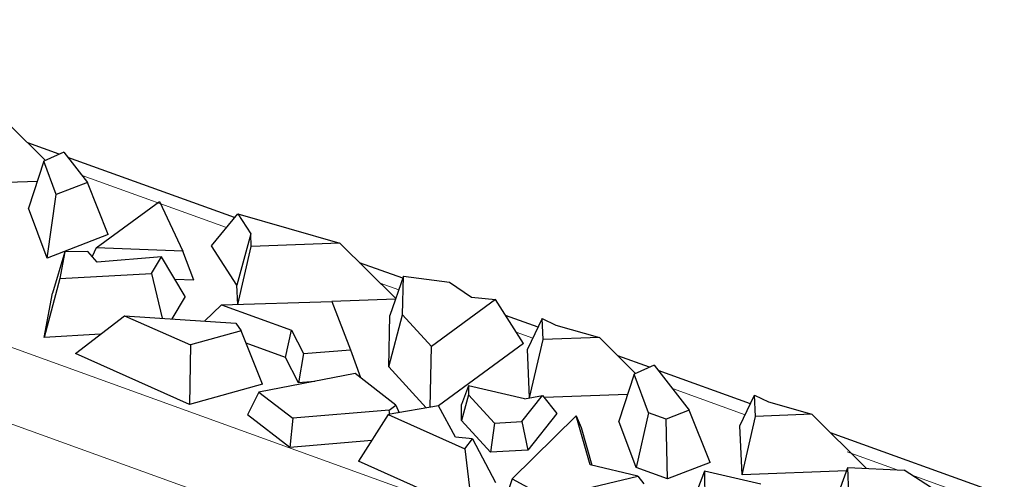
# Model space of a CAD drawing. Units: millimetres. Extents: x 0 to 420, y 0 to 297.
# Drawn here: x 373 to 381, y 153 to 157 of the extents above; entities that cross this region are included whole.
import ezdxf

# ---------------------------------------------------------------- set-up
doc = ezdxf.new("R2010")
doc.units = ezdxf.units.MM

msp = doc.modelspace()

# ---------------------------------------------------------------- linework, layer by layer
at = {"color": 8, "linetype": 'Continuous', "lineweight": 18}
for p, q in [((365.1622, 156.8455), (378.4719, 152.0428)), ((364.8836, 156.295), (380.8667, 150.5276)), ((374.7213, 155.0762), (373.4931, 155.5194)), ((376.189, 154.5466), (376.0308, 154.6037)), ((377.3295, 154.1351), (377.1897, 154.1855)), ((379.1386, 153.4823), (378.5184, 153.7061)), ((380.4316, 153.0157), (380.0072, 153.1688)), ((381.3073, 152.6997), (380.5592, 152.9697))]:
    msp.add_line(p, q, dxfattribs=at)
at = {"color": 7, "linetype": 'Continuous', "lineweight": 25}
for p, q in [((373.1809, 155.6475), (372.8728, 155.9538)), ((373.298, 155.7007), (373.0303, 155.7973)), ((373.337, 155.7184), (373.1685, 155.6418)), ((373.337, 155.7184), (373.5386, 155.4613)), ((374.7917, 155.1617), (373.3718, 155.674)), ((373.1685, 155.6418), (373.0379, 155.2429)), ((373.2736, 155.3588), (373.1685, 155.6418)), ((373.1122, 155.47), (372.4006, 155.4437)), ((373.5386, 155.4613), (373.2736, 155.3588)), ((373.7162, 155.0172), (373.5386, 155.4613)), ((373.1964, 154.8161), (373.2736, 155.3588)), ((373.6126, 154.9046), (374.1512, 155.2996)), ((374.1512, 155.2996), (374.3515, 154.8757)), ((373.1964, 154.8161), (373.0379, 155.2429)), ((374.594, 154.9217), (374.8186, 155.1944)), ((374.8186, 155.1944), (374.929, 155.0238)), ((374.8186, 155.1944), (375.6889, 154.9437)), ((373.7162, 155.0172), (373.1964, 154.8161)), ((374.929, 155.0238), (374.8114, 154.5858)), ((374.9336, 154.9157), (374.929, 155.0238)), ((374.8114, 154.5858), (374.594, 154.9217)), ((374.8196, 154.4233), (374.9336, 154.9157)), ((375.6889, 154.9437), (374.9336, 154.9157)), ((376.1631, 154.4721), (375.6889, 154.9437)), ((373.3473, 154.8709), (373.2422, 154.5172)), ((373.3473, 154.8709), (373.3044, 154.6428)), ((373.5417, 154.8717), (373.3473, 154.8709)), ((373.6206, 154.7815), (373.5417, 154.8717)), ((373.6126, 154.9046), (373.5778, 154.8305)), ((374.3515, 154.8757), (373.6126, 154.9046)), ((374.4455, 154.628), (374.3515, 154.8757)), ((374.1683, 154.8266), (373.6206, 154.7815)), ((374.085, 154.6867), (374.1683, 154.8266)), ((374.3711, 154.4893), (374.1683, 154.8266)), ((376.2233, 154.6451), (375.8558, 154.7777)), ((373.3044, 154.6428), (374.085, 154.6867)), ((374.085, 154.6867), (374.1742, 154.3053)), ((376.2292, 154.6621), (376.113, 154.3284)), ((376.2223, 154.3332), (376.2292, 154.6621)), ((376.2292, 154.6621), (376.6221, 154.6123)), ((373.3044, 154.6428), (373.1716, 154.1422)), ((374.4455, 154.628), (374.2839, 154.6343)), ((374.8183, 154.4233), (374.8114, 154.5858)), ((376.6221, 154.6123), (376.8074, 154.4857)), ((373.1716, 154.1422), (373.2422, 154.5172)), ((374.3711, 154.4893), (374.2581, 154.2996)), ((374.5351, 154.281), (374.6792, 154.4189)), ((374.6792, 154.4189), (375.62, 154.4487)), ((374.6792, 154.4189), (375.2754, 154.2037)), ((375.62, 154.4487), (375.7771, 154.0363)), ((376.1618, 154.4685), (375.6201, 154.4484)), ((377.0116, 154.4642), (376.4669, 154.0647)), ((376.8074, 154.4857), (377.0116, 154.4642)), ((377.2511, 154.0895), (377.0116, 154.4642)), ((373.4358, 154.0039), (373.8555, 154.3268)), ((373.8555, 154.3268), (374.4158, 154.0776)), ((373.8555, 154.3268), (374.8033, 154.2629)), ((376.1039, 153.8922), (376.2223, 154.3332)), ((376.1039, 153.8922), (376.113, 154.3284)), ((376.4669, 154.0647), (376.2223, 154.3332)), ((377.3749, 154.2295), (377.0976, 154.3296)), ((374.8033, 154.2629), (374.8482, 154.1984)), ((377.4101, 154.3028), (377.2849, 154.0425)), ((377.4101, 154.3028), (377.5272, 154.2474)), ((377.4177, 154.1227), (377.4101, 154.3028)), ((377.5272, 154.2474), (377.8981, 154.1405)), ((373.6506, 154.1692), (373.1716, 154.1422)), ((374.8482, 154.1984), (374.4158, 154.0776)), ((375.0281, 153.7447), (374.8482, 154.1984)), ((375.225, 153.9721), (375.2754, 154.2037)), ((375.2754, 154.2037), (375.3781, 154.0045)), ((374.4158, 154.0776), (374.4082, 153.5714)), ((375.225, 153.9721), (374.89, 154.093)), ((377.2511, 154.0895), (376.5274, 153.5587)), ((377.3029, 153.6268), (377.4177, 154.1227)), ((377.8981, 154.1405), (377.4177, 154.1227)), ((378.2062, 153.8341), (377.8981, 154.1405)), ((374.4082, 153.5714), (373.4358, 154.0039)), ((375.3781, 154.0045), (375.3362, 153.7563)), ((375.3781, 154.0045), (375.7771, 154.0363)), ((375.7771, 154.0363), (375.8626, 153.7995)), ((376.4565, 153.5472), (376.4669, 154.0647)), ((377.3026, 153.6268), (377.2849, 154.0425)), ((375.3362, 153.7563), (375.225, 153.9721)), ((378.3233, 153.8873), (378.0556, 153.9839)), ((375.8186, 153.8334), (374.9981, 153.6754)), ((376.1655, 153.5662), (375.8186, 153.8334)), ((376.4234, 153.5415), (376.1039, 153.8922)), ((378.1938, 153.8285), (378.0632, 153.4296)), ((378.3623, 153.9051), (378.1938, 153.8285)), ((378.3162, 153.4991), (378.1938, 153.8285)), ((378.3623, 153.9051), (378.6629, 153.5218)), ((379.184, 153.5767), (378.3972, 153.8607)), ((375.0281, 153.7447), (374.4082, 153.5714)), ((375.4761, 153.7674), (375.3362, 153.7563)), ((374.9981, 153.6754), (374.9027, 153.4822)), ((374.9981, 153.6754), (375.2864, 153.4533)), ((376.7816, 153.7284), (376.7222, 153.5723)), ((376.7816, 153.7284), (376.7828, 153.6545)), ((377.2605, 153.6191), (376.7816, 153.7284)), ((378.1376, 153.6567), (377.4259, 153.6304)), ((376.7244, 153.4354), (376.7222, 153.5723)), ((376.7828, 153.6545), (376.7244, 153.4354)), ((376.7828, 153.6545), (377.0031, 153.4127)), ((377.2364, 153.4249), (377.4127, 153.6468)), ((377.2605, 153.6191), (377.4127, 153.6468)), ((377.4127, 153.6468), (377.5354, 153.494)), ((379.094, 153.3897), (379.2192, 153.65)), ((379.2192, 153.65), (379.3363, 153.5946)), ((379.2269, 153.4699), (379.2192, 153.65)), ((379.3363, 153.5946), (379.7072, 153.4877)), ((376.1073, 153.5236), (375.2864, 153.4533)), ((376.527, 153.5595), (376.0985, 153.485)), ((376.1073, 153.5236), (376.1655, 153.5662)), ((376.1138, 153.4877), (376.1073, 153.5236)), ((376.1655, 153.5662), (376.1927, 153.5014)), ((376.6729, 153.2941), (376.527, 153.5595)), ((377.5354, 153.494), (377.2883, 153.1831)), ((378.3162, 153.4991), (378.2103, 153.0336)), ((378.4652, 153.4453), (378.3162, 153.4991)), ((378.6629, 153.5218), (378.4652, 153.4453)), ((378.8405, 153.0777), (378.6629, 153.5218)), ((375.261, 153.2062), (374.9027, 153.4822)), ((375.2864, 153.4533), (375.261, 153.2062)), ((376.0985, 153.485), (375.8455, 153.0881)), ((376.0985, 153.485), (376.7508, 153.195)), ((376.9695, 153.1664), (376.7244, 153.4354)), ((377.0031, 153.4127), (376.9695, 153.1664)), ((377.0031, 153.4127), (377.2364, 153.4249)), ((377.6985, 153.4757), (377.1557, 152.9374)), ((377.2364, 153.4249), (377.2883, 153.1831)), ((377.8192, 153.0573), (377.6985, 153.4757)), ((377.6985, 153.4757), (377.7418, 153.3741)), ((378.2103, 153.0336), (378.0632, 153.4296)), ((378.4774, 152.9372), (378.4652, 153.4453)), ((379.1117, 152.973), (379.2269, 153.4699)), ((379.7072, 153.4877), (379.2269, 153.4699)), ((379.7072, 153.4877), (380.1707, 153.0268)), ((377.7418, 153.3741), (377.8342, 153.0537)), ((379.1117, 152.973), (379.094, 153.3897)), ((381.3447, 152.7971), (379.8647, 153.3311)), ((375.9588, 153.2659), (375.261, 153.2062)), ((376.817, 153.2783), (376.6729, 153.2941)), ((376.7508, 153.195), (376.817, 153.2783)), ((376.817, 153.2783), (377.0142, 152.9074)), ((376.7508, 153.195), (376.8151, 152.6568)), ((377.2883, 153.1831), (376.9695, 153.1664)), ((376.8151, 152.6568), (375.8455, 153.0881)), ((378.8405, 153.0777), (378.4774, 152.9372)), ((378.2235, 152.9611), (377.8192, 153.0573)), ((378.4774, 152.9372), (378.2103, 153.0336)), ((378.7918, 153.003), (378.7323, 152.8469)), ((378.7918, 153.003), (378.7969, 152.676)), ((379.2706, 152.8938), (378.7918, 153.003)), ((380.002, 153.0059), (379.1117, 152.973)), ((379.9514, 152.8615), (380.0116, 153.0335)), ((380.021, 152.8089), (380.0116, 153.0335)), ((380.0116, 153.0335), (380.4916, 153.0131)), ((380.9179, 152.7389), (380.4916, 153.0131)), ((377.1557, 152.9374), (377.0827, 152.7205)), ((377.1557, 152.9374), (377.4534, 152.7756)), ((377.4534, 152.7756), (378.2235, 152.9611)), ((378.2235, 152.9611), (378.2752, 152.8961))]:
    msp.add_line(p, q, dxfattribs=at)

doc.saveas('drawing.dxf')
